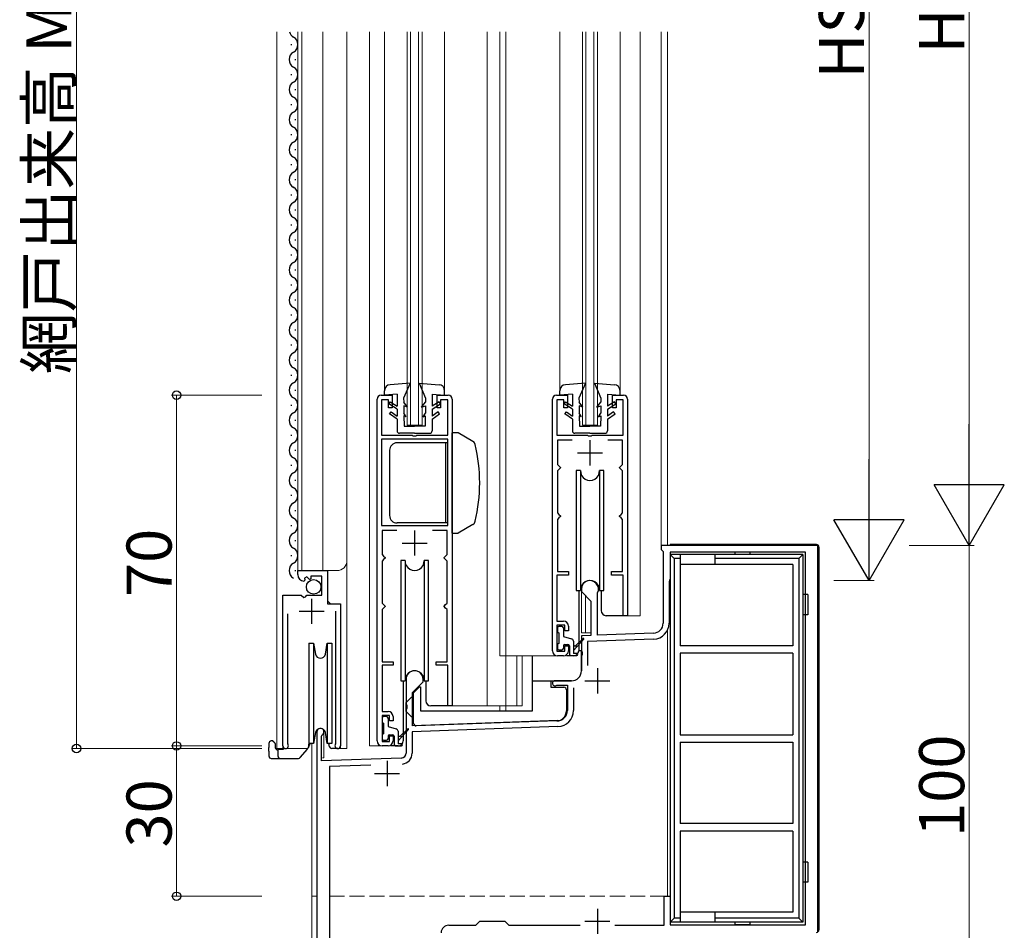
# Model space of a CAD drawing. Extents: x 0 to 1980, y 0 to 3207.
# Drawn here: x 1014 to 1211, y 1617 to 1798 of the extents above; entities that cross this region are included whole.
import ezdxf

# ---------------------------------------------------------------- set-up
doc = ezdxf.new("R2010")
doc.units = 0
doc.linetypes.add('YHIDDEN_1', pattern=[4, 3, -1])
for name, color, linetype, lineweight in [('YKK_11', 7, 'CONTINUOUS', 30), ('YKK_12', 2, 'CONTINUOUS', 13), ('YKK_13', 4, 'CONTINUOUS', 30), ('YKK_D', 6, 'CONTINUOUS', 13)]:
    doc.layers.add(name, color=color, linetype=linetype, lineweight=lineweight)
doc.styles.get("Standard").update_dxf_attribs({"font": 'txt', "bigfont": 'BIGFONT'})

msp = doc.modelspace()

# ---------------------------------------------------------------- linework, layer by layer
at = {"layer": 'YKK_11', "linetype": 'ByBlock', "lineweight": -2, "ltscale": 0.5}
for p, q in [((1085.44, 1654.52), (1085.44, 1722.72)), ((1086.24, 1723.52), (1088.44, 1723.52)), ((1087.74, 1722.62), (1086.34, 1722.62)), ((1086.34, 1722.62), (1086.34, 1715.52)), ((1087.74, 1721.02), (1087.74, 1722.62)), ((1088.44, 1723.52), (1088.44, 1721.02)), ((1097.44, 1721.02), (1097.44, 1723.52)), ((1097.44, 1723.52), (1099.64, 1723.52)), ((1099.54, 1722.62), (1098.14, 1722.62)), ((1098.14, 1722.62), (1098.14, 1721.02)), ((1099.54, 1715.52), (1099.54, 1722.62)), ((1100.44, 1722.72), (1100.44, 1661.52)), ((1120.44, 1672.52), (1120.44, 1722.72)), ((1121.24, 1723.52), (1123.44, 1723.52)), ((1122.74, 1722.62), (1121.34, 1722.62)), ((1121.34, 1722.62), (1121.34, 1715.52)), ((1122.74, 1721.02), (1122.74, 1722.62)), ((1123.44, 1723.52), (1123.44, 1721.02)), ((1132.44, 1721.02), (1132.44, 1723.52)), ((1132.44, 1723.52), (1134.64, 1723.52)), ((1134.54, 1722.62), (1133.14, 1722.62)), ((1133.14, 1722.62), (1133.14, 1721.02)), ((1134.54, 1715.52), (1134.54, 1722.62)), ((1135.44, 1722.72), (1135.44, 1679.52)), ((1088.44, 1721.02), (1087.74, 1721.02)), ((1098.14, 1721.02), (1097.44, 1721.02)), ((1123.44, 1721.02), (1122.74, 1721.02)), ((1133.14, 1721.02), (1132.44, 1721.02)), ((1086.34, 1715.52), (1092.48, 1715.52)), ((1086.34, 1714.72), (1086.34, 1697.52)), ((1086.34, 1714.72), (1086.34, 1697.52)), ((1099.54, 1714.72), (1086.34, 1714.72)), ((1092.48, 1715.52), (1092.67, 1715.4)), ((1092.67, 1715.4), (1093.22, 1715.4)), ((1093.22, 1715.4), (1093.4, 1715.52)), ((1093.4, 1715.52), (1099.54, 1715.52)), ((1099.54, 1697.52), (1099.54, 1714.72)), ((1121.34, 1715.52), (1127.48, 1715.52)), ((1124.4, 1714.52), (1121.44, 1714.52)), ((1121.44, 1714.52), (1121.44, 1709.72)), ((1127.48, 1715.52), (1127.67, 1715.4)), ((1127.67, 1715.4), (1128.22, 1715.4)), ((1128.22, 1715.4), (1128.4, 1715.52)), ((1128.4, 1715.52), (1134.54, 1715.52)), ((1134.44, 1714.52), (1131.48, 1714.52)), ((1134.44, 1709.72), (1134.44, 1714.52)), ((1121.44, 1709.72), (1121.74, 1709.42)), ((1121.74, 1708.72), (1121.44, 1708.42)), ((1121.44, 1708.42), (1121.44, 1700.02)), ((1121.74, 1709.42), (1122.04, 1709.12)), ((1122.04, 1709.02), (1121.74, 1708.72)), ((1122.04, 1709.12), (1122.04, 1709.02)), ((1133.84, 1709.12), (1134.14, 1709.42)), ((1133.84, 1709.02), (1133.84, 1709.12)), ((1134.14, 1708.72), (1133.84, 1709.02)), ((1134.14, 1709.42), (1134.44, 1709.72)), ((1134.44, 1708.42), (1134.14, 1708.72)), ((1134.44, 1700.02), (1134.44, 1708.42)), ((1121.44, 1700.02), (1121.74, 1699.72)), ((1134.14, 1699.72), (1134.44, 1700.02)), ((1121.74, 1699.02), (1121.44, 1698.72)), ((1121.44, 1698.72), (1121.44, 1688.32)), ((1121.74, 1699.72), (1122.04, 1699.42)), ((1122.04, 1699.32), (1121.74, 1699.02)), ((1122.04, 1699.42), (1122.04, 1699.32)), ((1133.84, 1699.42), (1134.14, 1699.72)), ((1133.84, 1699.32), (1133.84, 1699.42)), ((1134.14, 1699.02), (1133.84, 1699.32)), ((1134.44, 1698.72), (1134.14, 1699.02)), ((1134.44, 1688.32), (1134.44, 1698.72)), ((1086.34, 1697.52), (1099.54, 1697.52)), ((1089.4, 1696.52), (1086.44, 1696.52)), ((1086.44, 1696.52), (1086.44, 1691.72)), ((1099.44, 1696.52), (1096.48, 1696.52)), ((1099.44, 1691.72), (1099.44, 1696.52)), ((1173.44, 1693.52), (1142.14, 1693.52)), ((1142.14, 1693.52), (1142.14, 1692.72)), ((1142.14, 1692.72), (1142.34, 1692.52)), ((1142.34, 1692.52), (1142.54, 1692.32)), ((1142.54, 1692.32), (1142.54, 1678.02)), ((1170.94, 1692.22), (1143.94, 1692.22)), ((1143.94, 1692.22), (1143.94, 1686.82)), ((1170.94, 1617.82), (1170.94, 1692.22)), ((1173.44, 1616.52), (1173.44, 1693.52)), ((1086.44, 1691.72), (1086.74, 1691.42)), ((1086.74, 1690.72), (1086.44, 1690.42)), ((1086.44, 1690.42), (1086.44, 1682.02)), ((1086.74, 1691.42), (1087.04, 1691.12)), ((1087.04, 1691.02), (1086.74, 1690.72)), ((1087.04, 1691.12), (1087.04, 1691.02)), ((1098.84, 1691.12), (1099.14, 1691.42)), ((1098.84, 1691.02), (1098.84, 1691.12)), ((1099.14, 1690.72), (1098.84, 1691.02)), ((1099.14, 1691.42), (1099.44, 1691.72)), ((1099.44, 1690.42), (1099.14, 1690.72)), ((1099.44, 1682.02), (1099.44, 1690.42)), ((1069.64, 1687.71), (1069.64, 1688.51)), ((1069.64, 1688.51), (1075.54, 1688.51)), ((1075.54, 1688.51), (1075.54, 1681.91)), ((1121.44, 1688.32), (1123.64, 1688.32)), ((1123.64, 1688.32), (1123.64, 1687.62)), ((1132.24, 1687.62), (1132.24, 1688.32)), ((1132.24, 1688.32), (1134.44, 1688.32)), ((1071.04, 1686.67), (1070.83, 1686.42)), ((1071.42, 1687.26), (1070.95, 1686.99)), ((1070.95, 1686.99), (1071.04, 1686.67)), ((1071.95, 1686.72), (1071.42, 1687.26)), ((1072.24, 1686.84), (1071.95, 1686.72)), ((1074.44, 1687.41), (1072.24, 1687.41)), ((1072.24, 1687.41), (1072.24, 1686.84)), ((1074.44, 1683.61), (1074.44, 1687.41)), ((1123.64, 1687.62), (1121.34, 1687.62)), ((1121.34, 1687.62), (1121.34, 1678.42)), ((1134.54, 1687.62), (1132.24, 1687.62)), ((1134.54, 1679.52), (1134.54, 1687.62)), ((1143.84, 1686.59), (1143.74, 1686.37)), ((1143.74, 1686.37), (1143.74, 1678.02)), ((1143.94, 1686.82), (1143.84, 1686.59)), ((1126.24, 1684.82), (1126.24, 1684.32)), ((1126.24, 1684.32), (1128.14, 1682.42)), ((1066.64, 1653.56), (1066.64, 1683.61)), ((1066.64, 1683.61), (1070.27, 1683.61)), ((1070.27, 1683.61), (1070.81, 1683.16)), ((1070.81, 1683.16), (1071.14, 1683.31)), ((1071.14, 1683.31), (1071.44, 1683.61)), ((1071.44, 1683.61), (1074.44, 1683.61)), ((1128.14, 1682.42), (1128.14, 1675.58)), ((1129.44, 1683.94), (1129.47, 1684.08)), ((1129.44, 1675.63), (1129.44, 1683.94)), ((1075.54, 1681.91), (1078.14, 1681.91)), ((1077.19, 1654.05), (1077.19, 1680.41)), ((1078.14, 1681.91), (1078.14, 1653.56)), ((1086.44, 1682.02), (1086.74, 1681.72)), ((1086.74, 1681.02), (1086.44, 1680.72)), ((1086.44, 1680.72), (1086.44, 1670.32)), ((1086.74, 1681.72), (1087.04, 1681.42)), ((1087.04, 1681.32), (1086.74, 1681.02)), ((1087.04, 1681.42), (1087.04, 1681.32)), ((1098.84, 1681.42), (1099.14, 1681.72)), ((1098.84, 1681.32), (1098.84, 1681.42)), ((1099.14, 1681.02), (1098.84, 1681.32)), ((1099.14, 1681.72), (1099.44, 1682.02)), ((1099.44, 1680.72), (1099.14, 1681.02)), ((1099.44, 1670.32), (1099.44, 1680.72)), ((1067.59, 1679.91), (1067.59, 1654.05)), ((1121.34, 1678.42), (1122.64, 1678.42)), ((1135.44, 1679.52), (1134.54, 1679.52)), ((1122.94, 1677.62), (1121.34, 1677.62)), ((1121.34, 1677.62), (1121.34, 1672.42)), ((1122.94, 1676.52), (1122.94, 1677.62)), ((1123.64, 1676.52), (1122.94, 1676.52)), ((1123.64, 1677.42), (1123.64, 1676.52)), ((1128.14, 1675.58), (1126.24, 1675.52)), ((1126.24, 1675.52), (1126.24, 1672.47)), ((1140.65, 1674.82), (1127.44, 1674.36)), ((1140.61, 1676.02), (1129.44, 1675.63)), ((1122.94, 1672.42), (1122.94, 1673.52)), ((1122.94, 1673.52), (1123.64, 1673.52)), ((1123.64, 1673.52), (1123.64, 1672.52)), ((1126.24, 1672.47), (1126.36, 1672.29)), ((1127.44, 1674.36), (1127.44, 1669.58)), ((1121.34, 1672.42), (1122.94, 1672.42)), ((1122.64, 1671.52), (1121.44, 1671.52)), ((1126.36, 1671.74), (1126.24, 1671.56)), ((1126.24, 1671.56), (1126.24, 1668.52)), ((1126.36, 1672.29), (1126.36, 1671.74)), ((1086.44, 1670.32), (1088.64, 1670.32)), ((1088.64, 1669.62), (1086.44, 1669.62)), ((1086.44, 1669.62), (1086.44, 1660.42)), ((1088.64, 1670.32), (1088.64, 1669.62)), ((1097.24, 1669.62), (1097.24, 1670.32)), ((1097.24, 1670.32), (1099.44, 1670.32)), ((1099.54, 1669.62), (1097.24, 1669.62)), ((1099.54, 1661.52), (1099.54, 1669.62)), ((1091.24, 1666.82), (1091.24, 1661.77)), ((1094.64, 1666.32), (1094.64, 1666.82)), ((1092.54, 1664.22), (1094.64, 1666.32)), ((1124.24, 1666.52), (1120.94, 1666.52)), ((1121.18, 1665.58), (1121.33, 1665.62)), ((1121.33, 1665.62), (1123.44, 1665.62)), ((1123.44, 1665.62), (1123.44, 1660.57)), ((1124.64, 1665.09), (1124.64, 1660.57)), ((1092.54, 1657.56), (1092.54, 1664.22)), ((1091.24, 1661.77), (1091.36, 1661.59)), ((1091.36, 1661.04), (1091.24, 1660.86)), ((1091.24, 1660.86), (1091.24, 1652.1)), ((1091.36, 1661.59), (1091.36, 1661.04)), ((1100.44, 1661.52), (1099.54, 1661.52)), ((1086.44, 1660.42), (1087.64, 1660.42)), ((1087.94, 1659.62), (1086.44, 1659.62)), ((1086.44, 1659.62), (1086.44, 1654.42)), ((1087.94, 1658.52), (1087.94, 1659.62)), ((1088.64, 1659.42), (1088.64, 1658.52)), ((1088.64, 1658.52), (1087.94, 1658.52)), ((1121.55, 1657.37), (1092.44, 1656.36)), ((1121.51, 1658.57), (1092.54, 1657.56)), ((1073.44, 1656.32), (1073.44, 1593.52)), ((1074.34, 1655.45), (1074.49, 1655.71)), ((1074.34, 1650.55), (1074.34, 1655.45)), ((1087.94, 1654.42), (1087.94, 1655.52)), ((1087.94, 1655.52), (1088.64, 1655.52)), ((1088.64, 1655.52), (1088.64, 1654.52)), ((1092.44, 1656.36), (1092.44, 1652.1)), ((1067.59, 1654.05), (1067.65, 1653.88)), ((1077.14, 1653.88), (1077.19, 1654.05)), ((1086.44, 1654.42), (1087.94, 1654.42)), ((1087.64, 1653.52), (1086.44, 1653.52)), ((1090.28, 1651.1), (1074.34, 1650.55)), ((1084.21, 1649.69), (1075.94, 1649.4)), ((1075.94, 1649.4), (1075.94, 1594.72)), ((1142.74, 1617.72), (1142.74, 1623.52)), ((1142.74, 1623.52), (1143.94, 1623.52)), ((1143.94, 1623.52), (1143.94, 1617.82)), ((1099.74, 1617.72), (1105.14, 1617.72)), ((1105.14, 1617.72), (1105.94, 1618.52)), ((1105.94, 1618.52), (1110.94, 1618.52)), ((1110.94, 1618.52), (1111.74, 1617.72)), ((1111.74, 1617.72), (1125.98, 1617.72)), ((1132.91, 1617.72), (1142.74, 1617.72)), ((1132.91, 1617.72), (1142.74, 1617.72)), ((1143.94, 1617.82), (1170.94, 1617.82))]:
    msp.add_line(p, q, dxfattribs=at)
at = {"layer": 'YKK_11', "ltscale": 0.5}
for p, q in [((1127.94, 1714.52), (1127.94, 1709.52)), ((1125.44, 1712.02), (1130.44, 1712.02)), ((1092.94, 1696.52), (1092.94, 1691.52)), ((1090.44, 1694.02), (1095.44, 1694.02)), ((1072.39, 1682.91), (1072.39, 1677.91)), ((1069.89, 1680.41), (1074.89, 1680.41)), ((1129.44, 1669.02), (1129.44, 1664.02)), ((1126.94, 1666.52), (1131.94, 1666.52)), ((1087.44, 1650.52), (1087.44, 1645.52)), ((1084.94, 1648.02), (1089.94, 1648.02)), ((1129.44, 1621.02), (1129.44, 1616.02)), ((1126.94, 1618.52), (1131.94, 1618.52))]:
    msp.add_line(p, q, dxfattribs=at)
at = {"layer": 'YKK_11', "linetype": 'ByBlock', "lineweight": -2, "ltscale": 0.5}
for centre, radius, start, end in [((1086.24, 1722.72), 0.8, 90, 180), ((1099.64, 1722.72), 0.8, 0, 90), ((1121.24, 1722.72), 0.8, 90, 180), ((1134.64, 1722.72), 0.8, 0, 90), ((1070.94, 1687.71), 1.3, 180, 264.7841), ((1127.94, 1684.82), 1.7, 334.1581, 180), ((1122.64, 1677.42), 1, 0, 90), ((1140.54, 1678.02), 2, 272, 360), ((1140.54, 1678.02), 3.2, 272, 360), ((1121.44, 1672.52), 1, 180, 270), ((1122.64, 1672.52), 1, 270, 360), ((1092.94, 1666.82), 1.7, 360, 180), ((1124.24, 1668.52), 2, 270, 360), ((1120.94, 1666.02), 0.5, 90, 298.955), ((1087.64, 1659.42), 1, 0, 90), ((1121.44, 1660.57), 2, 272, 360), ((1121.44, 1660.57), 3.2, 272, 360), ((1074.14, 1656.32), 0.7, 300, 180), ((1067.19, 1653.56), 0.55, 179.9999, 34.5604), ((1077.59, 1653.56), 0.55, 145.4393, 360), ((1086.44, 1654.52), 1, 180, 270), ((1087.64, 1654.52), 1, 270, 360), ((1090.24, 1652.1), 1, 272, 360), ((1090.24, 1652.1), 2.2, 277.1119, 360), ((1099.74, 1616.22), 1.5, 90, 180)]:
    msp.add_arc(centre, radius, start, end, dxfattribs=at)
at = {"layer": 'YKK_12', "ltscale": 0.5}
for p, q in [((1065.44, 1796.02), (1065.44, 1653.01)), ((1069.64, 1688.51), (1069.64, 1796.02)), ((1070.44, 1688.51), (1070.44, 1796.02)), ((1074.64, 1688.51), (1074.64, 1796.02)), ((1079.44, 1653.01), (1079.44, 1796.02)), ((1083.94, 1796.02), (1083.94, 1653.52)), ((1086.94, 1796.02), (1086.94, 1724.42)), ((1091.44, 1717.52), (1091.44, 1796.02)), ((1092.14, 1717.52), (1092.14, 1796.02)), ((1093.74, 1717.52), (1093.74, 1796.02)), ((1094.44, 1717.52), (1094.44, 1796.02)), ((1098.94, 1796.02), (1098.94, 1724.42)), ((1107.44, 1796.02), (1107.44, 1661.52)), ((1109.94, 1796.02), (1109.94, 1671.52)), ((1111.14, 1660.52), (1111.14, 1796.02)), ((1121.94, 1796.02), (1121.94, 1724.42)), ((1126.44, 1717.52), (1126.44, 1796.02)), ((1127.14, 1717.52), (1127.14, 1796.02)), ((1128.74, 1717.52), (1128.74, 1796.02)), ((1129.44, 1717.52), (1129.44, 1796.02)), ((1133.94, 1796.02), (1133.94, 1724.42)), ((1137.94, 1796.02), (1137.94, 1679.52)), ((1142.14, 1796.02), (1142.14, 1693.52)), ((1143.44, 1693.52), (1143.44, 1796.02)), ((1143.44, 1796.02), (1143.44, 1693.52)), ((1091.44, 1717.52), (1094.44, 1717.52)), ((1126.44, 1717.52), (1129.44, 1717.52)), ((1143.44, 1693.52), (1142.14, 1693.52)), ((1069.64, 1688.51), (1077.44, 1688.51)), ((1075.64, 1682.41), (1075.64, 1688.51)), ((1126.24, 1685.46), (1126.24, 1684.82)), ((1126.24, 1684.44), (1126.24, 1676.12)), ((1066.64, 1653.01), (1066.64, 1682.61)), ((1076.14, 1681.91), (1075.64, 1682.41)), ((1127.04, 1683.52), (1127.04, 1676.12)), ((1078.14, 1653.01), (1078.14, 1680.8)), ((1134.74, 1679.52), (1137.94, 1679.52)), ((1143.44, 1623.52), (1143.44, 1676.66)), ((1143.44, 1676.66), (1143.44, 1623.52)), ((1126.24, 1676.12), (1128.14, 1676.12)), ((1120.94, 1671.52), (1109.94, 1671.52)), ((1113.34, 1671.52), (1113.34, 1661.52)), ((1114.44, 1671.52), (1114.44, 1661.52)), ((1099.74, 1661.52), (1114.44, 1661.52)), ((1109.94, 1661.52), (1109.94, 1660.52)), ((1109.94, 1660.52), (1109.94, 1661.52)), ((1111.14, 1661.52), (1111.14, 1660.52)), ((1073.44, 1656.73), (1073.44, 1623.52)), ((1074.84, 1656.73), (1074.84, 1651.12)), ((1065.44, 1653.01), (1071.64, 1653.01)), ((1072.44, 1654.02), (1072.44, 1623.52)), ((1077.59, 1653.01), (1079.44, 1653.01)), ((1085.94, 1653.52), (1083.94, 1653.52)), ((1074.84, 1651.12), (1074.54, 1651.12)), ((1072.44, 1623.52), (1073.44, 1623.52)), ((1072.44, 1623.52), (1072.44, 1524.52)), ((1072.44, 1623.52), (1073.44, 1623.52)), ((1073.44, 1524.52), (1073.44, 1623.52))]:
    msp.add_line(p, q, dxfattribs=at)
at = {"layer": 'YKK_12', "linetype": 'YHIDDEN_1'}
msp.add_line((1075.94, 1623.52), (1143.04, 1623.52), dxfattribs=at)
at = {"layer": 'YKK_12', "ltscale": 0.5}
msp.add_arc((1077.44, 1690.51), 2, 270, 0, dxfattribs=at)
at = {"layer": 'YKK_13', "ltscale": 0.5}
for p, q in [((1068.38, 1793.41), (1068.38, 1793.61)), ((1069.14, 1790.41), (1069.14, 1790.61)), ((1068.38, 1787.41), (1068.38, 1787.61)), ((1069.14, 1784.41), (1069.14, 1784.61)), ((1068.38, 1781.41), (1068.38, 1781.61)), ((1069.14, 1778.41), (1069.14, 1778.61)), ((1068.38, 1775.41), (1068.38, 1775.61)), ((1069.14, 1772.41), (1069.14, 1772.61)), ((1068.38, 1769.41), (1068.38, 1769.61)), ((1069.14, 1766.41), (1069.14, 1766.61)), ((1068.38, 1763.41), (1068.38, 1763.61)), ((1069.14, 1760.41), (1069.14, 1760.61)), ((1068.38, 1757.41), (1068.38, 1757.61)), ((1069.14, 1754.41), (1069.14, 1754.61)), ((1068.38, 1751.41), (1068.38, 1751.61)), ((1069.14, 1748.41), (1069.14, 1748.61)), ((1068.38, 1745.41), (1068.38, 1745.61)), ((1069.14, 1742.41), (1069.14, 1742.61)), ((1068.38, 1739.41), (1068.38, 1739.61)), ((1069.14, 1736.41), (1069.14, 1736.61)), ((1068.38, 1733.41), (1068.38, 1733.61)), ((1069.14, 1730.41), (1069.14, 1730.61)), ((1068.38, 1727.41), (1068.38, 1727.61)), ((1092.04, 1725.92), (1088.05, 1725.62)), ((1092.04, 1725.92), (1090.74, 1722.92)), ((1093.84, 1725.92), (1095.14, 1722.92)), ((1093.84, 1725.92), (1097.83, 1725.62)), ((1127.04, 1725.92), (1123.05, 1725.62)), ((1127.04, 1725.92), (1125.74, 1722.92)), ((1128.84, 1725.92), (1130.14, 1722.92)), ((1128.84, 1725.92), (1132.83, 1725.62)), ((1069.14, 1724.41), (1069.14, 1724.61)), ((1086.94, 1723.52), (1086.94, 1724.42)), ((1089.44, 1723.72), (1086.94, 1723.52)), ((1089.44, 1723.72), (1089.44, 1721.32)), ((1096.44, 1723.72), (1098.94, 1723.52)), ((1096.44, 1723.72), (1096.44, 1721.32)), ((1098.94, 1723.52), (1098.94, 1724.42)), ((1121.94, 1723.52), (1121.94, 1724.42)), ((1124.44, 1723.72), (1121.94, 1723.52)), ((1124.44, 1723.72), (1124.44, 1721.32)), ((1131.44, 1723.72), (1133.94, 1723.52)), ((1131.44, 1723.72), (1131.44, 1721.32)), ((1133.94, 1723.52), (1133.94, 1724.42)), ((1068.38, 1721.41), (1068.38, 1721.61)), ((1087.79, 1721.8), (1088.07, 1722.22)), ((1089.44, 1720.72), (1087.79, 1721.8)), ((1088.07, 1722.22), (1089.44, 1721.32)), ((1090.74, 1722.92), (1090.76, 1722.12)), ((1091.54, 1721.12), (1090.76, 1722.12)), ((1094.34, 1721.12), (1095.13, 1722.12)), ((1095.14, 1722.92), (1095.13, 1722.12)), ((1097.82, 1722.22), (1096.44, 1721.32)), ((1096.44, 1720.72), (1098.09, 1721.8)), ((1098.09, 1721.8), (1097.82, 1722.22)), ((1122.79, 1721.8), (1123.07, 1722.22)), ((1124.44, 1720.72), (1122.79, 1721.8)), ((1123.07, 1722.22), (1124.44, 1721.32)), ((1125.74, 1722.92), (1125.76, 1722.12)), ((1126.54, 1721.12), (1125.76, 1722.12)), ((1129.34, 1721.12), (1130.13, 1722.12)), ((1130.14, 1722.92), (1130.13, 1722.12)), ((1132.82, 1722.22), (1131.44, 1721.32)), ((1131.44, 1720.72), (1133.09, 1721.8)), ((1133.09, 1721.8), (1132.82, 1722.22)), ((1087.94, 1719.82), (1088.24, 1720.22)), ((1089.44, 1718.72), (1087.94, 1719.82)), ((1088.24, 1720.22), (1089.44, 1719.34)), ((1089.44, 1720.72), (1089.44, 1719.34)), ((1091.54, 1721.12), (1090.77, 1721.42)), ((1090.77, 1721.42), (1090.8, 1719.92)), ((1091.24, 1719.22), (1090.8, 1719.92)), ((1094.34, 1721.12), (1095.12, 1721.42)), ((1094.64, 1719.22), (1095.09, 1719.92)), ((1095.12, 1721.42), (1095.09, 1719.92)), ((1096.44, 1720.72), (1096.44, 1719.34)), ((1097.65, 1720.22), (1096.44, 1719.34)), ((1096.44, 1718.72), (1097.94, 1719.82)), ((1097.94, 1719.82), (1097.65, 1720.22)), ((1122.94, 1719.82), (1123.24, 1720.22)), ((1124.44, 1718.72), (1122.94, 1719.82)), ((1123.24, 1720.22), (1124.44, 1719.33)), ((1124.44, 1720.72), (1124.44, 1719.33)), ((1126.54, 1721.12), (1125.77, 1721.42)), ((1125.77, 1721.42), (1125.8, 1719.92)), ((1126.24, 1719.22), (1125.8, 1719.92)), ((1129.34, 1721.12), (1130.12, 1721.42)), ((1129.64, 1719.22), (1130.09, 1719.92)), ((1130.12, 1721.42), (1130.09, 1719.92)), ((1131.44, 1720.72), (1131.44, 1719.33)), ((1132.65, 1720.22), (1131.44, 1719.33)), ((1131.44, 1718.72), (1132.94, 1719.82)), ((1132.94, 1719.82), (1132.65, 1720.22)), ((1069.14, 1718.41), (1069.14, 1718.61)), ((1089.44, 1718.72), (1089.44, 1716.42)), ((1091.24, 1719.22), (1090.8, 1719.42)), ((1090.8, 1719.42), (1090.84, 1717.32)), ((1094.64, 1719.22), (1095.08, 1719.42)), ((1095.08, 1719.42), (1095.04, 1717.32)), ((1096.44, 1718.72), (1096.44, 1716.42)), ((1124.44, 1718.72), (1124.44, 1716.42)), ((1126.24, 1719.22), (1125.8, 1719.42)), ((1125.8, 1719.42), (1125.84, 1717.32)), ((1129.64, 1719.22), (1130.08, 1719.42)), ((1130.08, 1719.42), (1130.04, 1717.32)), ((1131.44, 1718.72), (1131.44, 1716.42)), ((1092.94, 1715.92), (1089.94, 1715.92)), ((1090.84, 1717.32), (1092.94, 1717.32)), ((1095.04, 1717.32), (1092.94, 1717.32)), ((1092.94, 1715.92), (1095.94, 1715.92)), ((1101.61, 1716.02), (1100.44, 1716.02)), ((1100.44, 1696.02), (1100.44, 1716.02)), ((1104.57, 1714.31), (1101.61, 1716.02)), ((1127.94, 1715.92), (1124.94, 1715.92)), ((1125.84, 1717.32), (1127.94, 1717.32)), ((1130.04, 1717.32), (1127.94, 1717.32)), ((1127.94, 1715.92), (1130.94, 1715.92)), ((1068.38, 1715.41), (1068.38, 1715.61)), ((1099.54, 1714.02), (1089.44, 1714.02)), ((1099.14, 1714.02), (1099.14, 1698.02)), ((1069.14, 1712.41), (1069.14, 1712.61)), ((1087.94, 1712.52), (1087.94, 1699.52)), ((1068.38, 1709.41), (1068.38, 1709.61)), ((1125.19, 1708.52), (1125.19, 1684.52)), ((1126.04, 1708.52), (1125.19, 1708.52)), ((1126.04, 1708.52), (1126.04, 1684.52)), ((1130.69, 1708.52), (1129.84, 1708.52)), ((1129.84, 1708.52), (1129.84, 1684.52)), ((1130.69, 1684.52), (1130.69, 1708.52)), ((1069.14, 1706.41), (1069.14, 1706.61)), ((1068.38, 1703.41), (1068.38, 1703.61)), ((1069.14, 1700.41), (1069.14, 1700.61)), ((1099.54, 1698.02), (1089.44, 1698.02)), ((1068.38, 1697.41), (1068.38, 1697.61)), ((1100.44, 1696.02), (1101.61, 1696.02)), ((1104.57, 1697.72), (1101.61, 1696.02)), ((1069.14, 1694.41), (1069.14, 1694.61)), ((1143.94, 1693.72), (1143.94, 1693.52)), ((1173.14, 1693.72), (1143.94, 1693.72)), ((1159.94, 1692.22), (1156.94, 1692.22)), ((1156.94, 1691.72), (1156.94, 1692.22)), ((1159.94, 1691.72), (1159.94, 1692.22)), ((1173.64, 1693.22), (1173.64, 1616.82)), ((1068.38, 1691.41), (1068.38, 1691.61)), ((1090.19, 1690.52), (1090.19, 1666.52)), ((1091.04, 1690.52), (1090.19, 1690.52)), ((1091.04, 1690.52), (1091.04, 1666.52)), ((1095.69, 1690.52), (1094.84, 1690.52)), ((1094.84, 1690.52), (1094.84, 1666.52)), ((1095.69, 1666.52), (1095.69, 1690.52)), ((1143.94, 1691.92), (1143.94, 1618.12)), ((1170.44, 1691.72), (1143.94, 1691.72)), ((1143.94, 1691.72), (1144.75, 1690.91)), ((1144.75, 1690.91), (1144.75, 1619.12)), ((1145.94, 1690.91), (1144.75, 1690.91)), ((1145.94, 1691.72), (1145.94, 1673.52)), ((1152.94, 1689.72), (1152.94, 1691.72)), ((1169.64, 1690.91), (1152.94, 1690.91)), ((1170.44, 1691.72), (1169.64, 1690.91)), ((1169.64, 1690.91), (1169.64, 1619.12)), ((1170.44, 1691.72), (1170.44, 1618.32)), ((1069.14, 1688.41), (1069.14, 1688.61)), ((1168.44, 1689.72), (1145.94, 1689.72)), ((1168.44, 1689.72), (1168.44, 1673.52)), ((1125.19, 1684.52), (1126.04, 1684.52)), ((1125.69, 1684.52), (1125.69, 1672.52)), ((1129.84, 1684.52), (1130.69, 1684.52)), ((1130.19, 1684.52), (1130.19, 1680.52)), ((1171.44, 1683.72), (1170.44, 1683.72)), ((1171.44, 1683.72), (1171.44, 1679.72)), ((1134.74, 1679.52), (1131.19, 1679.52)), ((1171.44, 1679.72), (1170.44, 1679.72)), ((1121.44, 1677.07), (1121.44, 1676.37)), ((1122.34, 1677.37), (1121.74, 1677.37)), ((1122.64, 1677.07), (1122.64, 1675.37)), ((1121.74, 1676.07), (1121.74, 1673.97)), ((1122.64, 1675.37), (1124.27, 1674.93)), ((1124.64, 1672.57), (1126.72, 1674.8)), ((1124.64, 1674.45), (1124.64, 1671.97)), ((1125.15, 1673.55), (1126.57, 1674.94)), ((1071.84, 1674.02), (1072.78, 1674.02)), ((1071.84, 1674.02), (1071.84, 1664.02)), ((1072.78, 1674.02), (1073.16, 1671.84)), ((1072.78, 1674.02), (1072.78, 1664.02)), ((1075.13, 1671.84), (1075.51, 1674.02)), ((1075.51, 1674.02), (1076.44, 1674.02)), ((1075.51, 1674.02), (1075.51, 1664.02)), ((1076.44, 1674.02), (1076.44, 1664.02)), ((1121.44, 1673.67), (1121.44, 1672.97)), ((1121.74, 1672.67), (1122.34, 1672.67)), ((1122.64, 1673.47), (1122.64, 1672.97)), ((1122.94, 1673.77), (1123.54, 1673.77)), ((1123.84, 1673.47), (1123.84, 1671.87)), ((1125.15, 1673.55), (1125.37, 1673.35)), ((1126.24, 1672.52), (1125.69, 1672.52)), ((1126.24, 1668.52), (1126.24, 1672.52)), ((1168.44, 1673.52), (1145.94, 1673.52)), ((1116.44, 1660.52), (1116.44, 1671.52)), ((1124.69, 1671.52), (1123.24, 1671.52)), ((1124.14, 1671.57), (1125.34, 1671.57)), ((1125.34, 1671.97), (1124.64, 1671.97)), ((1168.44, 1672.02), (1145.94, 1672.02)), ((1145.94, 1672.02), (1145.94, 1655.77)), ((1168.44, 1672.02), (1168.44, 1655.77)), ((1090.19, 1666.52), (1091.04, 1666.52)), ((1090.69, 1666.52), (1090.69, 1654.52)), ((1092.74, 1664.12), (1093.94, 1665.32)), ((1093.94, 1665.32), (1094.14, 1665.32)), ((1094.14, 1665.32), (1094.14, 1660.52)), ((1094.84, 1666.52), (1095.69, 1666.52)), ((1095.19, 1666.52), (1095.19, 1662.52)), ((1116.44, 1666.52), (1124.24, 1666.52)), ((1120.14, 1666.52), (1120.14, 1665.22)), ((1120.14, 1665.22), (1122.74, 1665.22)), ((1123.24, 1664.72), (1123.24, 1660.51)), ((1071.84, 1664.02), (1071.84, 1654.02)), ((1072.78, 1664.02), (1072.78, 1654.02)), ((1075.51, 1664.02), (1075.51, 1654.02)), ((1076.44, 1664.02), (1076.44, 1654.02)), ((1092.74, 1663.22), (1092.54, 1663.22)), ((1092.74, 1658.03), (1092.74, 1664.12)), ((1091.24, 1660.42), (1091.24, 1662.22)), ((1099.74, 1661.52), (1096.19, 1661.52)), ((1086.44, 1659.07), (1086.44, 1658.37)), ((1087.34, 1659.37), (1086.74, 1659.37)), ((1087.64, 1659.07), (1087.64, 1657.37)), ((1092.54, 1659.42), (1092.74, 1659.42)), ((1094.14, 1660.52), (1116.44, 1660.52)), ((1086.74, 1658.07), (1086.74, 1655.97)), ((1087.64, 1657.37), (1089.27, 1656.93)), ((1089.64, 1654.57), (1091.72, 1656.8)), ((1090.15, 1655.55), (1091.57, 1656.94)), ((1121.31, 1658.51), (1093.26, 1657.53)), ((1073.16, 1656.19), (1072.78, 1654.02)), ((1075.51, 1654.02), (1075.13, 1656.19)), ((1086.44, 1655.67), (1086.44, 1654.97)), ((1087.64, 1655.47), (1087.64, 1654.97)), ((1087.94, 1655.77), (1088.54, 1655.77)), ((1088.84, 1655.47), (1088.84, 1653.87)), ((1089.64, 1656.45), (1089.64, 1653.97)), ((1090.15, 1655.55), (1090.37, 1655.35)), ((1145.94, 1655.77), (1168.44, 1655.77)), ((1063.84, 1654.02), (1063.84, 1653.22)), ((1063.84, 1652.51), (1063.84, 1653.22)), ((1064.64, 1654.52), (1064.34, 1654.52)), ((1065.14, 1654.02), (1065.14, 1653.22)), ((1066.69, 1652.82), (1065.64, 1652.82)), ((1065.64, 1652.82), (1065.64, 1651.52)), ((1066.69, 1653.01), (1066.69, 1652.82)), ((1070.12, 1651.2), (1071.56, 1652.91)), ((1071.84, 1654.13), (1071.67, 1653.15)), ((1071.84, 1653.41), (1071.69, 1653.23)), ((1072.78, 1654.02), (1071.84, 1654.02)), ((1072.01, 1654.02), (1071.95, 1653.65)), ((1072.78, 1654.02), (1072.01, 1654.02)), ((1076.44, 1654.02), (1075.51, 1654.02)), ((1075.7, 1654.02), (1075.91, 1653.82)), ((1075.7, 1654.02), (1075.7, 1654.02)), ((1075.92, 1653.5), (1075.9, 1654.02)), ((1077.59, 1653.02), (1076.42, 1653.02)), ((1086.74, 1654.67), (1087.34, 1654.67)), ((1089.69, 1653.52), (1088.24, 1653.52)), ((1089.14, 1653.57), (1090.34, 1653.57)), ((1090.34, 1653.97), (1089.64, 1653.97)), ((1145.94, 1654.27), (1168.44, 1654.27)), ((1145.94, 1654.27), (1145.94, 1638.02)), ((1168.44, 1654.27), (1168.44, 1638.02)), ((1063.84, 1652.51), (1063.84, 1651.52)), ((1064.34, 1651.02), (1066.14, 1651.02)), ((1065.64, 1652.72), (1065.55, 1652.72)), ((1066.14, 1651.02), (1069.74, 1651.02)), ((1168.44, 1638.02), (1145.94, 1638.02)), ((1168.44, 1636.52), (1145.94, 1636.52)), ((1145.94, 1636.52), (1145.94, 1618.32)), ((1168.44, 1636.52), (1168.44, 1620.32)), ((1171.44, 1630.32), (1170.44, 1630.32)), ((1171.44, 1630.32), (1171.44, 1626.32)), ((1171.44, 1626.32), (1170.44, 1626.32)), ((1168.44, 1620.32), (1145.94, 1620.32)), ((1152.94, 1618.32), (1152.94, 1620.32)), ((1144.75, 1619.12), (1143.94, 1618.32)), ((1170.44, 1618.32), (1143.94, 1618.32)), ((1145.94, 1619.12), (1144.75, 1619.12)), ((1169.64, 1619.12), (1152.94, 1619.12)), ((1156.94, 1617.82), (1156.94, 1618.32)), ((1159.94, 1617.82), (1156.94, 1617.82)), ((1159.94, 1617.82), (1159.94, 1618.32)), ((1169.64, 1619.12), (1170.44, 1618.32))]:
    msp.add_line(p, q, dxfattribs=at)
at = {"layer": 'YKK_13', "linetype": 'YHIDDEN_1', "ltscale": 0.5}
for p, q in [((1091.24, 1662.22), (1092.24, 1663.22)), ((1092.54, 1663.22), (1092.24, 1663.22)), ((1092.24, 1659.42), (1091.24, 1660.42)), ((1092.24, 1659.42), (1092.54, 1659.42))]:
    msp.add_line(p, q, dxfattribs=at)
at = {"layer": 'YKK_13', "ltscale": 0.5}
msp.add_circle((1072.79, 1685.26), 1.45, dxfattribs=at)
for centre, radius, start, end in [((1069.6, 1796.51), 1.72, 196.8798, 240.8004), ((1067.93, 1793.51), 1.72, 299.1904, 60.8092), ((1069.6, 1790.51), 1.72, 119.1992, 240.8004), ((1067.93, 1787.51), 1.72, 299.1904, 60.8092), ((1069.6, 1784.51), 1.72, 119.1992, 240.8004), ((1067.93, 1781.51), 1.72, 299.1904, 60.8092), ((1069.6, 1778.51), 1.72, 119.1992, 240.8004), ((1067.93, 1775.51), 1.72, 299.1904, 60.8092), ((1069.6, 1772.51), 1.72, 119.1992, 240.8004), ((1067.93, 1769.51), 1.72, 299.1904, 60.8092), ((1069.6, 1766.51), 1.72, 119.1992, 240.8004), ((1067.93, 1763.51), 1.72, 299.1904, 60.8092), ((1069.6, 1760.51), 1.72, 119.1992, 240.8004), ((1067.93, 1757.51), 1.72, 299.1904, 60.8092), ((1069.6, 1754.51), 1.72, 119.1992, 240.8004), ((1067.93, 1751.51), 1.72, 299.1904, 60.8092), ((1069.6, 1748.51), 1.72, 119.1992, 240.8004), ((1067.93, 1745.51), 1.72, 299.1904, 60.8092), ((1069.6, 1742.51), 1.72, 119.1992, 240.8004), ((1067.93, 1739.51), 1.72, 299.1904, 60.8092), ((1069.6, 1736.51), 1.72, 119.1992, 240.8004), ((1067.93, 1733.51), 1.72, 299.1904, 60.8092), ((1069.6, 1730.51), 1.72, 119.1992, 240.8004), ((1067.93, 1727.51), 1.72, 299.1904, 60.8092), ((1069.6, 1724.51), 1.72, 119.1992, 240.8004), ((1088.14, 1724.42), 1.2, 94.3481, 180), ((1097.74, 1724.42), 1.2, 0, 85.6519), ((1123.14, 1724.42), 1.2, 94.3481, 180), ((1132.74, 1724.42), 1.2, 0, 85.6519), ((1067.93, 1721.51), 1.72, 299.1904, 60.8092), ((1069.6, 1718.51), 1.72, 119.1992, 240.8004), ((1067.93, 1715.51), 1.72, 299.1904, 60.8092), ((1089.94, 1716.42), 0.5, 180, 270), ((1095.94, 1716.42), 0.5, 270, 0), ((1124.94, 1716.42), 0.5, 180, 270), ((1130.94, 1716.42), 0.5, 270, 0), ((1069.6, 1712.51), 1.72, 119.1992, 240.8004), ((1089.44, 1712.52), 1.5, 90, 180), ((1104.07, 1713.44), 1, 13.4207, 60), ((1072.94, 1706.02), 33, 346.5793, 13.4207), ((1067.93, 1709.51), 1.72, 299.1904, 60.8092), ((1069.6, 1706.51), 1.72, 119.1992, 240.8004), ((1127.94, 1708.42), 1.9, 176.983, 3.017), ((1067.93, 1703.51), 1.72, 299.1904, 60.8092), ((1069.6, 1700.51), 1.72, 119.1992, 240.8004), ((1067.93, 1697.51), 1.72, 299.1904, 60.8092), ((1089.44, 1699.52), 1.5, 180, 270), ((1104.07, 1698.59), 1, 300, 346.5793), ((1069.6, 1694.51), 1.72, 119.1992, 240.8004), ((1067.93, 1691.51), 1.72, 299.1904, 60.8092), ((1173.14, 1693.22), 0.5, 0, 90), ((1092.94, 1690.42), 1.9, 176.983, 3.017), ((1069.6, 1688.51), 1.72, 119.1992, 240.8004), ((1127.94, 1684.62), 1.9, 356.983, 183.017), ((1131.19, 1680.52), 1, 180, 270), ((1121.74, 1677.07), 0.3, 90, 180), ((1121.74, 1676.37), 0.3, 180, 270), ((1122.34, 1677.07), 0.3, 0, 90), ((1124.14, 1674.45), 0.5, 0, 75), ((1126.64, 1674.87), 0.1, 317.0511, 134.33), ((1121.74, 1673.67), 0.3, 90, 180), ((1121.74, 1672.97), 0.3, 180, 270), ((1122.34, 1672.97), 0.3, 270, 0), ((1122.94, 1673.47), 0.3, 90, 180), ((1123.54, 1673.47), 0.3, 0, 90), ((1124.94, 1673.76), 0.3, 180, 314.33), ((1124.69, 1672.52), 1, 270, 0), ((1074.14, 1672.02), 1, 190, 350), ((1124.14, 1671.87), 0.3, 180, 270), ((1125.34, 1671.77), 0.2, 270, 90), ((1092.94, 1666.62), 1.9, 356.983, 183.017), ((1124.24, 1668.52), 2, 270, 0), ((1122.74, 1664.72), 0.5, 0, 90), ((1096.19, 1662.52), 1, 180, 270), ((1086.74, 1659.07), 0.3, 90, 180), ((1087.34, 1659.07), 0.3, 0, 90), ((1121.24, 1660.51), 2, 272, 0), ((1074.14, 1656.02), 1, 10, 170), ((1086.74, 1658.37), 0.3, 180, 270), ((1089.14, 1656.45), 0.5, 0, 75), ((1091.64, 1656.87), 0.1, 317.0511, 134.33), ((1093.24, 1658.03), 0.5, 180, 272), ((1086.74, 1655.67), 0.3, 90, 180), ((1086.74, 1654.97), 0.3, 180, 270), ((1087.34, 1654.97), 0.3, 270, 0), ((1087.94, 1655.47), 0.3, 90, 180), ((1088.54, 1655.47), 0.3, 0, 90), ((1089.94, 1655.76), 0.3, 180, 314.33), ((1064.34, 1654.02), 0.5, 90, 180), ((1065.64, 1653.22), 0.5, 180, 270), ((1071.18, 1653.24), 0.5, 320.0005, 349.9996), ((1071.45, 1653.74), 0.5, 320.0001, 349.9998), ((1076.42, 1653.52), 0.5, 182, 270), ((1089.14, 1653.87), 0.3, 180, 270), ((1089.69, 1654.52), 1, 270, 0), ((1090.34, 1653.77), 0.2, 270, 90), ((1064.34, 1651.52), 0.5, 180, 270), ((1066.14, 1651.52), 0.5, 180.0002, 270), ((1069.74, 1651.52), 0.5, 270, 320), ((1173.14, 1616.82), 0.5, 270, 0)]:
    msp.add_arc(centre, radius, start, end, dxfattribs=at)
msp.add_open_spline([(1065.14, 1654.02), (1065.11, 1654.05), (1065.06, 1654.1), (1064.97, 1654.19), (1064.9, 1654.26), (1064.83, 1654.33), (1064.76, 1654.4), (1064.72, 1654.45), (1064.68, 1654.48), (1064.66, 1654.5), (1064.65, 1654.51), (1064.64, 1654.52)], degree=3, knots=[0, 0, 0, 0, 0.1227873, 0.2418442, 0.3535531, 0.4545195, 0.5416752, 0.612372, 0.6644625, 0.6963637, 0.7071062, 0.7071062, 0.7071062, 0.7071062], dxfattribs=at)
at = {"layer": 'YKK_D'}
for p, q in [((1025.44, 1908.52), (1025.44, 1653.01)), ((1203.64, 1707.52), (1203.64, 1886.52)), ((1183.64, 1700.52), (1183.64, 1883.52)), ((1062.44, 1723.52), (1044.44, 1723.52)), ((1045.44, 1653.52), (1045.44, 1723.52)), ((1191.64, 1693.52), (1204.64, 1693.52)), ((1191.64, 1693.52), (1204.64, 1693.52)), ((1203.64, 1593.52), (1203.64, 1693.52)), ((1176.64, 1686.52), (1184.64, 1686.52)), ((1062.44, 1653.01), (1024.44, 1653.01)), ((1062.44, 1653.52), (1044.44, 1653.52)), ((1062.44, 1653.52), (1044.44, 1653.52)), ((1045.44, 1623.52), (1045.44, 1653.52)), ((1062.44, 1623.52), (1044.44, 1623.52))]:
    msp.add_line(p, q, dxfattribs=at)
at = {"layer": 'YKK_D', "lineweight": -2}
for p, q in [((1203.64, 1693.52), (1203.64, 1717.76)), ((1183.64, 1686.52), (1183.64, 1710.76)), ((1203.64, 1693.52), (1196.64, 1705.64)), ((1210.64, 1705.64), (1196.64, 1705.64)), ((1203.64, 1693.52), (1210.64, 1705.64)), ((1183.64, 1686.52), (1176.64, 1698.64)), ((1190.64, 1698.64), (1176.64, 1698.64)), ((1183.64, 1686.52), (1190.64, 1698.64))]:
    msp.add_line(p, q, dxfattribs=at)
at = {"layer": 'YKK_D', "linetype": 'ByBlock', "lineweight": -2}
for centre in [(1045.44, 1723.52), (1025.44, 1653.01), (1045.44, 1653.52), (1045.44, 1653.52), (1045.44, 1623.52)]:
    msp.add_circle(centre, 0.85, dxfattribs=at)

# ---------------------------------------------------------------- texts
at = {"layer": 'YKK_D'}
for s, p in [('網戸出来高 MH=HS+44.5', (1024.44, 1727.73)), ('H2', (1202.64, 1791.74)), ('HS', (1182.64, 1786.74)), ('70', (1044.44, 1683.24)), ('100', (1202.64, 1635.36)), ('30', (1044.44, 1633.24))]:
    msp.add_text(s, height=9, rotation=90, dxfattribs=at).set_placement(p)

doc.saveas('drawing.dxf')
